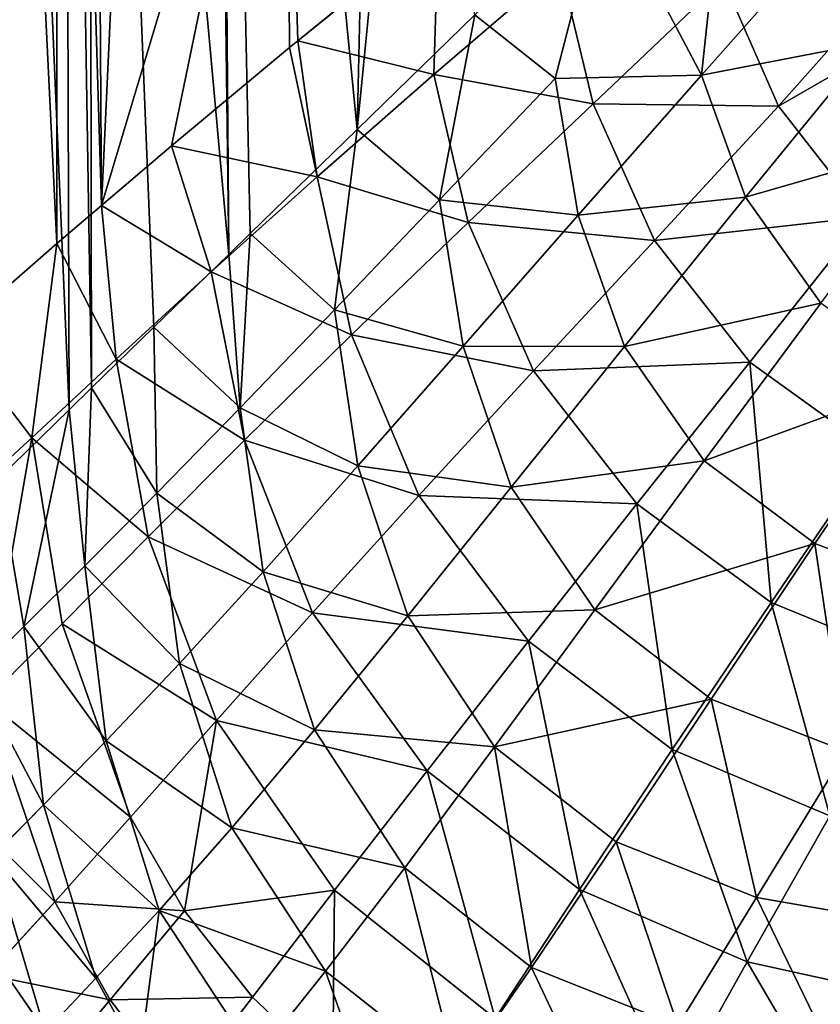
# Model space of a CAD drawing. Extents: x -0.426 to 0.426, y -0.401 to 0.
# Drawn here: x -0.182 to -0.126, y -0.335 to -0.266 of the extents above; entities that cross this region are included whole.
import ezdxf

# ---------------------------------------------------------------- set-up
doc = ezdxf.new("R2010")
doc.units = 0
doc.layers.add('L0_MINERALGUSS', color=7, linetype='CONTINUOUS')

msp = doc.modelspace()

# ---------------------------------------------------------------- linework, layer by layer
at = {"layer": 'L0_MINERALGUSS', "color": 8, "invisible_edges": 8}
for points in [[(-0.183275, -0.17371, 0.109587), (-0.183095, -0.298111, 0.109538), (-0.178191, -0.293337, 0.093451), (-0.183275, -0.17371, 0.109587)], [(-0.183275, -0.17371, 0.109587), (-0.178191, -0.293337, 0.093451), (-0.178602, -0.174051, 0.093466), (-0.183275, -0.17371, 0.109587)], [(-0.178602, -0.174051, 0.093466), (-0.178191, -0.293337, 0.093451), (-0.176635, -0.291821, 0.089221), (-0.178602, -0.174051, 0.093466)], [(-0.178602, -0.174051, 0.093466), (-0.176635, -0.291821, 0.089221), (-0.176908, -0.174175, 0.088669), (-0.178602, -0.174051, 0.093466)], [(-0.176908, -0.174175, 0.088669), (-0.172306, -0.287606, 0.078925), (-0.167104, -0.282542, 0.068704), (-0.176908, -0.174175, 0.088669)], [(-0.176908, -0.174175, 0.088669), (-0.167104, -0.282542, 0.068704), (-0.168421, -0.174797, 0.069602), (-0.176908, -0.174175, 0.088669)], [(-0.176908, -0.174175, 0.088669), (-0.176635, -0.291821, 0.089221), (-0.172306, -0.287606, 0.078925), (-0.176908, -0.174175, 0.088669)], [(-0.184341, -0.174592, 0.06782), (-0.179042, -0.281784, 0.059365), (-0.186295, -0.288095, 0.073448), (-0.184341, -0.174592, 0.06782)], [(-0.184341, -0.174592, 0.06782), (-0.179024, -0.174937, 0.057826), (-0.179042, -0.281784, 0.059365), (-0.184341, -0.174592, 0.06782)], [(-0.179024, -0.174937, 0.057826), (-0.175956, -0.279134, 0.054309), (-0.179042, -0.281784, 0.059365), (-0.179024, -0.174937, 0.057826)], [(-0.179024, -0.174937, 0.057826), (-0.176544, -0.175096, 0.053743), (-0.175956, -0.279134, 0.054309), (-0.179024, -0.174937, 0.057826)], [(-0.176544, -0.175096, 0.053743), (-0.171098, -0.175441, 0.045821), (-0.175956, -0.279134, 0.054309), (-0.176544, -0.175096, 0.053743)], [(-0.168421, -0.174797, 0.069602), (-0.167104, -0.282542, 0.068704), (-0.167974, -0.174829, 0.068772), (-0.168421, -0.174797, 0.069602)], [(-0.167974, -0.174829, 0.068772), (-0.165609, -0.281086, 0.066108), (-0.158178, -0.273852, 0.055014), (-0.167974, -0.174829, 0.068772)], [(-0.167974, -0.174829, 0.068772), (-0.158178, -0.273852, 0.055014), (-0.156078, -0.1757, 0.050987), (-0.167974, -0.174829, 0.068772)], [(-0.167974, -0.174829, 0.068772), (-0.167104, -0.282542, 0.068704), (-0.165609, -0.281086, 0.066108), (-0.167974, -0.174829, 0.068772)], [(-0.171098, -0.175441, 0.045821), (-0.163201, -0.236595, 0.036939), (-0.175956, -0.279134, 0.054309), (-0.171098, -0.175441, 0.045821)], [(-0.156078, -0.1757, 0.050987), (-0.158178, -0.273852, 0.055014), (-0.154645, -0.237867, 0.049852), (-0.156078, -0.1757, 0.050987)], [(-0.163201, -0.236595, 0.036939), (-0.17108, -0.274995, 0.047221), (-0.175956, -0.279134, 0.054309), (-0.163201, -0.236595, 0.036939)], [(-0.163201, -0.236595, 0.036939), (-0.162878, -0.26816, 0.037346), (-0.17108, -0.274995, 0.047221), (-0.163201, -0.236595, 0.036939)], [(-0.152566, -0.259779, 0.027811), (-0.162306, -0.26769, 0.03674), (-0.163201, -0.236595, 0.036939), (-0.152566, -0.259779, 0.027811)], [(-0.163201, -0.236595, 0.036939), (-0.162306, -0.26769, 0.03674), (-0.162878, -0.26816, 0.037346), (-0.163201, -0.236595, 0.036939)], [(-0.154645, -0.237867, 0.049852), (-0.158178, -0.273852, 0.055014), (-0.150014, -0.265903, 0.045611), (-0.154645, -0.237867, 0.049852)], [(-0.131916, -0.248282, 0.032254), (-0.141048, -0.257174, 0.037884), (-0.134265, -0.270089, 0.034396), (-0.131916, -0.248282, 0.032254)], [(-0.125257, -0.259916, 0.029976), (-0.131916, -0.248282, 0.032254), (-0.134265, -0.270089, 0.034396), (-0.125257, -0.259916, 0.029976)], [(-0.112023, -0.253235, 0.011079), (-0.128931, -0.272229, 0.01652), (-0.132762, -0.263489, 0.016918), (-0.112023, -0.253235, 0.011079)], [(-0.107153, -0.259734, 0.010994), (-0.128931, -0.272229, 0.01652), (-0.112023, -0.253235, 0.011079), (-0.107153, -0.259734, 0.010994)], [(-0.141048, -0.257174, 0.037884), (-0.150014, -0.265903, 0.045611), (-0.144426, -0.270312, 0.040807), (-0.141048, -0.257174, 0.037884)], [(-0.134265, -0.270089, 0.034396), (-0.141048, -0.257174, 0.037884), (-0.144426, -0.270312, 0.040807), (-0.134265, -0.270089, 0.034396)], [(-0.152566, -0.259779, 0.027811), (-0.152866, -0.270049, 0.028348), (-0.162306, -0.26769, 0.03674), (-0.152566, -0.259779, 0.027811)], [(-0.144096, -0.262515, 0.022159), (-0.152866, -0.270049, 0.028348), (-0.152566, -0.259779, 0.027811), (-0.144096, -0.262515, 0.022159)], [(-0.122414, -0.267787, 0.029856), (-0.125257, -0.259916, 0.029976), (-0.134265, -0.270089, 0.034396), (-0.122414, -0.267787, 0.029856)], [(-0.107153, -0.259734, 0.010994), (-0.122921, -0.27995, 0.016182), (-0.128931, -0.272229, 0.01652), (-0.107153, -0.259734, 0.010994)], [(-0.141792, -0.272075, 0.021511), (-0.152866, -0.270049, 0.028348), (-0.144096, -0.262515, 0.022159), (-0.141792, -0.272075, 0.021511)], [(-0.132762, -0.263489, 0.016918), (-0.141792, -0.272075, 0.021511), (-0.144096, -0.262515, 0.022159), (-0.132762, -0.263489, 0.016918)], [(-0.128931, -0.272229, 0.01652), (-0.141792, -0.272075, 0.021511), (-0.132762, -0.263489, 0.016918), (-0.128931, -0.272229, 0.01652)], [(-0.150014, -0.265903, 0.045611), (-0.158178, -0.273852, 0.055014), (-0.152457, -0.278738, 0.0485), (-0.150014, -0.265903, 0.045611)], [(-0.144426, -0.270312, 0.040807), (-0.150014, -0.265903, 0.045611), (-0.152457, -0.278738, 0.0485), (-0.144426, -0.270312, 0.040807)], [(-0.162878, -0.26816, 0.037346), (-0.160967, -0.277151, 0.035693), (-0.17108, -0.274995, 0.047221), (-0.162878, -0.26816, 0.037346)], [(-0.162306, -0.26769, 0.03674), (-0.160967, -0.277151, 0.035693), (-0.162878, -0.26816, 0.037346), (-0.162306, -0.26769, 0.03674)], [(-0.152866, -0.270049, 0.028348), (-0.160967, -0.277151, 0.035693), (-0.162306, -0.26769, 0.03674), (-0.152866, -0.270049, 0.028348)], [(-0.122414, -0.267787, 0.029856), (-0.134265, -0.270089, 0.034396), (-0.131213, -0.278569, 0.03412), (-0.122414, -0.267787, 0.029856)], [(-0.117524, -0.274613, 0.029707), (-0.122414, -0.267787, 0.029856), (-0.131213, -0.278569, 0.03412), (-0.117524, -0.274613, 0.029707)], [(-0.150471, -0.280315, 0.027399), (-0.160967, -0.277151, 0.035693), (-0.152866, -0.270049, 0.028348), (-0.150471, -0.280315, 0.027399)], [(-0.141792, -0.272075, 0.021511), (-0.150471, -0.280315, 0.027399), (-0.152866, -0.270049, 0.028348), (-0.141792, -0.272075, 0.021511)], [(-0.134265, -0.270089, 0.034396), (-0.144426, -0.270312, 0.040807), (-0.142837, -0.279813, 0.040366), (-0.134265, -0.270089, 0.034396)], [(-0.131213, -0.278569, 0.03412), (-0.134265, -0.270089, 0.034396), (-0.142837, -0.279813, 0.040366), (-0.131213, -0.278569, 0.03412)], [(-0.142837, -0.279813, 0.040366), (-0.144426, -0.270312, 0.040807), (-0.152457, -0.278738, 0.0485), (-0.142837, -0.279813, 0.040366)], [(-0.137541, -0.28158, 0.020793), (-0.150471, -0.280315, 0.027399), (-0.141792, -0.272075, 0.021511), (-0.137541, -0.28158, 0.020793)], [(-0.128931, -0.272229, 0.01652), (-0.137541, -0.28158, 0.020793), (-0.141792, -0.272075, 0.021511), (-0.128931, -0.272229, 0.01652)], [(-0.122921, -0.27995, 0.016182), (-0.137541, -0.28158, 0.020793), (-0.128931, -0.272229, 0.01652), (-0.122921, -0.27995, 0.016182)], [(-0.158178, -0.273852, 0.055014), (-0.165609, -0.281086, 0.066108), (-0.159772, -0.286399, 0.057574), (-0.158178, -0.273852, 0.055014)], [(-0.158178, -0.273852, 0.055014), (-0.159772, -0.286399, 0.057574), (-0.152457, -0.278738, 0.0485), (-0.158178, -0.273852, 0.055014)], [(-0.17108, -0.274995, 0.047221), (-0.168323, -0.283762, 0.044027), (-0.175956, -0.279134, 0.054309), (-0.17108, -0.274995, 0.047221)], [(-0.17108, -0.274995, 0.047221), (-0.160967, -0.277151, 0.035693), (-0.168323, -0.283762, 0.044027), (-0.17108, -0.274995, 0.047221)], [(-0.117524, -0.274613, 0.029707), (-0.131213, -0.278569, 0.03412), (-0.125982, -0.285936, 0.033829), (-0.117524, -0.274613, 0.029707)], [(-0.160967, -0.277151, 0.035693), (-0.158588, -0.28813, 0.034504), (-0.168323, -0.283762, 0.044027), (-0.160967, -0.277151, 0.035693)], [(-0.150471, -0.280315, 0.027399), (-0.158588, -0.28813, 0.034504), (-0.160967, -0.277151, 0.035693), (-0.150471, -0.280315, 0.027399)], [(-0.175956, -0.279134, 0.054309), (-0.174923, -0.289822, 0.05318), (-0.179042, -0.281784, 0.059365), (-0.175956, -0.279134, 0.054309)], [(-0.175956, -0.279134, 0.054309), (-0.168323, -0.283762, 0.044027), (-0.174923, -0.289822, 0.05318), (-0.175956, -0.279134, 0.054309)], [(-0.152457, -0.278738, 0.0485), (-0.159772, -0.286399, 0.057574), (-0.150832, -0.288913, 0.047885), (-0.152457, -0.278738, 0.0485)], [(-0.142837, -0.279813, 0.040366), (-0.152457, -0.278738, 0.0485), (-0.150832, -0.288913, 0.047885), (-0.142837, -0.279813, 0.040366)], [(-0.131213, -0.278569, 0.03412), (-0.142837, -0.279813, 0.040366), (-0.139617, -0.288942, 0.039887), (-0.131213, -0.278569, 0.03412)], [(-0.125982, -0.285936, 0.033829), (-0.131213, -0.278569, 0.03412), (-0.139617, -0.288942, 0.039887), (-0.125982, -0.285936, 0.033829)], [(-0.139617, -0.288942, 0.039887), (-0.142837, -0.279813, 0.040366), (-0.150832, -0.288913, 0.047885), (-0.139617, -0.288942, 0.039887)], [(-0.145932, -0.290635, 0.026322), (-0.158588, -0.28813, 0.034504), (-0.150471, -0.280315, 0.027399), (-0.145932, -0.290635, 0.026322)], [(-0.137541, -0.28158, 0.020793), (-0.145932, -0.290635, 0.026322), (-0.150471, -0.280315, 0.027399), (-0.137541, -0.28158, 0.020793)], [(-0.122921, -0.27995, 0.016182), (-0.130907, -0.290022, 0.020195), (-0.137541, -0.28158, 0.020793), (-0.122921, -0.27995, 0.016182)], [(-0.122313, -0.296248, 0.019795), (-0.130907, -0.290022, 0.020195), (-0.122921, -0.27995, 0.016182), (-0.122313, -0.296248, 0.019795)], [(-0.165609, -0.281086, 0.066108), (-0.167104, -0.282542, 0.068704), (-0.166324, -0.29321, 0.067829), (-0.165609, -0.281086, 0.066108)], [(-0.165609, -0.281086, 0.066108), (-0.166324, -0.29321, 0.067829), (-0.159772, -0.286399, 0.057574), (-0.165609, -0.281086, 0.066108)], [(-0.179042, -0.281784, 0.059365), (-0.180796, -0.295282, 0.063008), (-0.186295, -0.288095, 0.073448), (-0.179042, -0.281784, 0.059365)], [(-0.179042, -0.281784, 0.059365), (-0.174923, -0.289822, 0.05318), (-0.180796, -0.295282, 0.063008), (-0.179042, -0.281784, 0.059365)], [(-0.130907, -0.290022, 0.020195), (-0.145932, -0.290635, 0.026322), (-0.137541, -0.28158, 0.020793), (-0.130907, -0.290022, 0.020195)], [(-0.167104, -0.282542, 0.068704), (-0.172306, -0.287606, 0.078925), (-0.166324, -0.29321, 0.067829), (-0.167104, -0.282542, 0.068704)], [(-0.168323, -0.283762, 0.044027), (-0.166018, -0.295444, 0.042702), (-0.174923, -0.289822, 0.05318), (-0.168323, -0.283762, 0.044027)], [(-0.168323, -0.283762, 0.044027), (-0.158588, -0.28813, 0.034504), (-0.166018, -0.295444, 0.042702), (-0.168323, -0.283762, 0.044027)], [(-0.125982, -0.285936, 0.033829), (-0.139617, -0.288942, 0.039887), (-0.134083, -0.296887, 0.039408), (-0.125982, -0.285936, 0.033829)], [(-0.118719, -0.291255, 0.03355), (-0.125982, -0.285936, 0.033829), (-0.134083, -0.296887, 0.039408), (-0.118719, -0.291255, 0.03355)], [(-0.159772, -0.286399, 0.057574), (-0.166324, -0.29321, 0.067829), (-0.158138, -0.29722, 0.056862), (-0.159772, -0.286399, 0.057574)], [(-0.159772, -0.286399, 0.057574), (-0.158138, -0.29722, 0.056862), (-0.150832, -0.288913, 0.047885), (-0.159772, -0.286399, 0.057574)], [(-0.172306, -0.287606, 0.078925), (-0.176635, -0.291821, 0.089221), (-0.172097, -0.299136, 0.079049), (-0.172306, -0.287606, 0.078925)], [(-0.172306, -0.287606, 0.078925), (-0.172097, -0.299136, 0.079049), (-0.166324, -0.29321, 0.067829), (-0.172306, -0.287606, 0.078925)], [(-0.186295, -0.288095, 0.073448), (-0.180796, -0.295282, 0.063008), (-0.190542, -0.304301, 0.084217), (-0.186295, -0.288095, 0.073448)], [(-0.153902, -0.299293, 0.033123), (-0.166018, -0.295444, 0.042702), (-0.158588, -0.28813, 0.034504), (-0.153902, -0.299293, 0.033123)], [(-0.145932, -0.290635, 0.026322), (-0.153902, -0.299293, 0.033123), (-0.158588, -0.28813, 0.034504), (-0.145932, -0.290635, 0.026322)], [(-0.14748, -0.298709, 0.047227), (-0.150832, -0.288913, 0.047885), (-0.158138, -0.29722, 0.056862), (-0.14748, -0.298709, 0.047227)], [(-0.139617, -0.288942, 0.039887), (-0.150832, -0.288913, 0.047885), (-0.14748, -0.298709, 0.047227), (-0.139617, -0.288942, 0.039887)], [(-0.134083, -0.296887, 0.039408), (-0.139617, -0.288942, 0.039887), (-0.14748, -0.298709, 0.047227), (-0.134083, -0.296887, 0.039408)], [(-0.174923, -0.289822, 0.05318), (-0.172708, -0.302163, 0.051823), (-0.180796, -0.295282, 0.063008), (-0.174923, -0.289822, 0.05318)], [(-0.174923, -0.289822, 0.05318), (-0.166018, -0.295444, 0.042702), (-0.172708, -0.302163, 0.051823), (-0.174923, -0.289822, 0.05318)], [(-0.130907, -0.290022, 0.020195), (-0.13875, -0.299881, 0.025408), (-0.145932, -0.290635, 0.026322), (-0.130907, -0.290022, 0.020195)], [(-0.129439, -0.306734, 0.024814), (-0.13875, -0.299881, 0.025408), (-0.130907, -0.290022, 0.020195), (-0.129439, -0.306734, 0.024814)], [(-0.122313, -0.296248, 0.019795), (-0.129439, -0.306734, 0.024814), (-0.130907, -0.290022, 0.020195), (-0.122313, -0.296248, 0.019795)], [(-0.13875, -0.299881, 0.025408), (-0.153902, -0.299293, 0.033123), (-0.145932, -0.290635, 0.026322), (-0.13875, -0.299881, 0.025408)], [(-0.118719, -0.291255, 0.03355), (-0.134083, -0.296887, 0.039408), (-0.126389, -0.302638, 0.038976), (-0.118719, -0.291255, 0.03355)], [(-0.117518, -0.306015, 0.038648), (-0.118719, -0.291255, 0.03355), (-0.126389, -0.302638, 0.038976), (-0.117518, -0.306015, 0.038648)], [(-0.176635, -0.291821, 0.089221), (-0.178191, -0.293337, 0.093451), (-0.177098, -0.304186, 0.091029), (-0.176635, -0.291821, 0.089221)], [(-0.176635, -0.291821, 0.089221), (-0.177098, -0.304186, 0.091029), (-0.172097, -0.299136, 0.079049), (-0.176635, -0.291821, 0.089221)], [(-0.178191, -0.293337, 0.093451), (-0.183095, -0.298111, 0.109538), (-0.181333, -0.308387, 0.103594), (-0.178191, -0.293337, 0.093451)], [(-0.178191, -0.293337, 0.093451), (-0.181333, -0.308387, 0.103594), (-0.177098, -0.304186, 0.091029), (-0.178191, -0.293337, 0.093451)], [(-0.166324, -0.29321, 0.067829), (-0.172097, -0.299136, 0.079049), (-0.164707, -0.304595, 0.067126), (-0.166324, -0.29321, 0.067829)], [(-0.166324, -0.29321, 0.067829), (-0.164707, -0.304595, 0.067126), (-0.158138, -0.29722, 0.056862), (-0.166324, -0.29321, 0.067829)], [(-0.180796, -0.295282, 0.063008), (-0.183957, -0.313526, 0.072187), (-0.190542, -0.304301, 0.084217), (-0.180796, -0.295282, 0.063008)], [(-0.180796, -0.295282, 0.063008), (-0.178673, -0.308207, 0.061705), (-0.183957, -0.313526, 0.072187), (-0.180796, -0.295282, 0.063008)], [(-0.180796, -0.295282, 0.063008), (-0.172708, -0.302163, 0.051823), (-0.178673, -0.308207, 0.061705), (-0.180796, -0.295282, 0.063008)], [(-0.166018, -0.295444, 0.042702), (-0.161284, -0.307436, 0.041145), (-0.172708, -0.302163, 0.051823), (-0.166018, -0.295444, 0.042702)], [(-0.153902, -0.299293, 0.033123), (-0.161284, -0.307436, 0.041145), (-0.166018, -0.295444, 0.042702), (-0.153902, -0.299293, 0.033123)], [(-0.134083, -0.296887, 0.039408), (-0.14748, -0.298709, 0.047227), (-0.141681, -0.307248, 0.046583), (-0.134083, -0.296887, 0.039408)], [(-0.126389, -0.302638, 0.038976), (-0.134083, -0.296887, 0.039408), (-0.141681, -0.307248, 0.046583), (-0.126389, -0.302638, 0.038976)], [(-0.119232, -0.310911, 0.02452), (-0.129439, -0.306734, 0.024814), (-0.122313, -0.296248, 0.019795), (-0.119232, -0.310911, 0.02452)], [(-0.158138, -0.29722, 0.056862), (-0.164707, -0.304595, 0.067126), (-0.154678, -0.307651, 0.056116), (-0.158138, -0.29722, 0.056862)], [(-0.14748, -0.298709, 0.047227), (-0.158138, -0.29722, 0.056862), (-0.154678, -0.307651, 0.056116), (-0.14748, -0.298709, 0.047227)], [(-0.183095, -0.298111, 0.109538), (-0.18473, -0.311752, 0.116619), (-0.181333, -0.308387, 0.103594), (-0.183095, -0.298111, 0.109538)], [(-0.141681, -0.307248, 0.046583), (-0.14748, -0.298709, 0.047227), (-0.154678, -0.307651, 0.056116), (-0.141681, -0.307248, 0.046583)], [(-0.172097, -0.299136, 0.079049), (-0.177098, -0.304186, 0.091029), (-0.170527, -0.31097, 0.07844), (-0.172097, -0.299136, 0.079049)], [(-0.172097, -0.299136, 0.079049), (-0.170527, -0.31097, 0.07844), (-0.164707, -0.304595, 0.067126), (-0.172097, -0.299136, 0.079049)], [(-0.146284, -0.309404, 0.031921), (-0.161284, -0.307436, 0.041145), (-0.153902, -0.299293, 0.033123), (-0.146284, -0.309404, 0.031921)], [(-0.13875, -0.299881, 0.025408), (-0.146284, -0.309404, 0.031921), (-0.153902, -0.299293, 0.033123), (-0.13875, -0.299881, 0.025408)], [(-0.136301, -0.316948, 0.031149), (-0.146284, -0.309404, 0.031921), (-0.13875, -0.299881, 0.025408), (-0.136301, -0.316948, 0.031149)], [(-0.129439, -0.306734, 0.024814), (-0.136301, -0.316948, 0.031149), (-0.13875, -0.299881, 0.025408), (-0.129439, -0.306734, 0.024814)], [(-0.172708, -0.302163, 0.051823), (-0.167964, -0.314921, 0.050238), (-0.178673, -0.308207, 0.061705), (-0.172708, -0.302163, 0.051823)], [(-0.172708, -0.302163, 0.051823), (-0.161284, -0.307436, 0.041145), (-0.167964, -0.314921, 0.050238), (-0.172708, -0.302163, 0.051823)], [(-0.126389, -0.302638, 0.038976), (-0.141681, -0.307248, 0.046583), (-0.133597, -0.313441, 0.046014), (-0.126389, -0.302638, 0.038976)], [(-0.124267, -0.317076, 0.045593), (-0.126389, -0.302638, 0.038976), (-0.133597, -0.313441, 0.046014), (-0.124267, -0.317076, 0.045593)], [(-0.117518, -0.306015, 0.038648), (-0.126389, -0.302638, 0.038976), (-0.124267, -0.317076, 0.045593), (-0.117518, -0.306015, 0.038648)], [(-0.177098, -0.304186, 0.091029), (-0.181333, -0.308387, 0.103594), (-0.175613, -0.316351, 0.090556), (-0.177098, -0.304186, 0.091029)], [(-0.177098, -0.304186, 0.091029), (-0.175613, -0.316351, 0.090556), (-0.170527, -0.31097, 0.07844), (-0.177098, -0.304186, 0.091029)], [(-0.164707, -0.304595, 0.067126), (-0.170527, -0.31097, 0.07844), (-0.161154, -0.315579, 0.066402), (-0.164707, -0.304595, 0.067126)], [(-0.164707, -0.304595, 0.067126), (-0.161154, -0.315579, 0.066402), (-0.154678, -0.307651, 0.056116), (-0.164707, -0.304595, 0.067126)], [(-0.125359, -0.321552, 0.0308), (-0.136301, -0.316948, 0.031149), (-0.129439, -0.306734, 0.024814), (-0.125359, -0.321552, 0.0308)], [(-0.119232, -0.310911, 0.02452), (-0.125359, -0.321552, 0.0308), (-0.129439, -0.306734, 0.024814), (-0.119232, -0.310911, 0.02452)], [(-0.153335, -0.318417, 0.039765), (-0.167964, -0.314921, 0.050238), (-0.161284, -0.307436, 0.041145), (-0.153335, -0.318417, 0.039765)], [(-0.146284, -0.309404, 0.031921), (-0.153335, -0.318417, 0.039765), (-0.161284, -0.307436, 0.041145), (-0.146284, -0.309404, 0.031921)], [(-0.14864, -0.316748, 0.055392), (-0.154678, -0.307651, 0.056116), (-0.161154, -0.315579, 0.066402), (-0.14864, -0.316748, 0.055392)], [(-0.141681, -0.307248, 0.046583), (-0.154678, -0.307651, 0.056116), (-0.14864, -0.316748, 0.055392), (-0.141681, -0.307248, 0.046583)], [(-0.133597, -0.313441, 0.046014), (-0.141681, -0.307248, 0.046583), (-0.14864, -0.316748, 0.055392), (-0.133597, -0.313441, 0.046014)], [(-0.181333, -0.308387, 0.103594), (-0.18473, -0.311752, 0.116619), (-0.179983, -0.320795, 0.103266), (-0.181333, -0.308387, 0.103594)], [(-0.178673, -0.308207, 0.061705), (-0.173921, -0.321639, 0.060208), (-0.183957, -0.313526, 0.072187), (-0.178673, -0.308207, 0.061705)], [(-0.181333, -0.308387, 0.103594), (-0.179983, -0.320795, 0.103266), (-0.175613, -0.316351, 0.090556), (-0.181333, -0.308387, 0.103594)], [(-0.178673, -0.308207, 0.061705), (-0.167964, -0.314921, 0.050238), (-0.173921, -0.321639, 0.060208), (-0.178673, -0.308207, 0.061705)], [(-0.142743, -0.326669, 0.038894), (-0.153335, -0.318417, 0.039765), (-0.146284, -0.309404, 0.031921), (-0.142743, -0.326669, 0.038894)], [(-0.136301, -0.316948, 0.031149), (-0.142743, -0.326669, 0.038894), (-0.146284, -0.309404, 0.031921), (-0.136301, -0.316948, 0.031149)], [(-0.170527, -0.31097, 0.07844), (-0.175613, -0.316351, 0.090556), (-0.166901, -0.322395, 0.077824), (-0.170527, -0.31097, 0.07844)], [(-0.170527, -0.31097, 0.07844), (-0.166901, -0.322395, 0.077824), (-0.161154, -0.315579, 0.066402), (-0.170527, -0.31097, 0.07844)], [(-0.18473, -0.311752, 0.116619), (-0.183484, -0.324328, 0.116433), (-0.179983, -0.320795, 0.103266), (-0.18473, -0.311752, 0.116619)], [(-0.183957, -0.313526, 0.072187), (-0.179187, -0.32753, 0.070841), (-0.188621, -0.318108, 0.083139), (-0.183957, -0.313526, 0.072187)], [(-0.183957, -0.313526, 0.072187), (-0.173921, -0.321639, 0.060208), (-0.179187, -0.32753, 0.070841), (-0.183957, -0.313526, 0.072187)], [(-0.133597, -0.313441, 0.046014), (-0.14864, -0.316748, 0.055392), (-0.140198, -0.323353, 0.054756), (-0.133597, -0.313441, 0.046014)], [(-0.130439, -0.32722, 0.054283), (-0.133597, -0.313441, 0.046014), (-0.140198, -0.323353, 0.054756), (-0.130439, -0.32722, 0.054283)], [(-0.124267, -0.317076, 0.045593), (-0.133597, -0.313441, 0.046014), (-0.130439, -0.32722, 0.054283), (-0.124267, -0.317076, 0.045593)], [(-0.167964, -0.314921, 0.050238), (-0.170172, -0.328141, 0.059504), (-0.173921, -0.321639, 0.060208), (-0.167964, -0.314921, 0.050238)], [(-0.159752, -0.326716, 0.048832), (-0.170172, -0.328141, 0.059504), (-0.167964, -0.314921, 0.050238), (-0.159752, -0.326716, 0.048832)], [(-0.153335, -0.318417, 0.039765), (-0.159752, -0.326716, 0.048832), (-0.167964, -0.314921, 0.050238), (-0.153335, -0.318417, 0.039765)], [(-0.161154, -0.315579, 0.066402), (-0.166901, -0.322395, 0.077824), (-0.154885, -0.325156, 0.065706), (-0.161154, -0.315579, 0.066402)], [(-0.14864, -0.316748, 0.055392), (-0.161154, -0.315579, 0.066402), (-0.154885, -0.325156, 0.065706), (-0.14864, -0.316748, 0.055392)], [(-0.175613, -0.316351, 0.090556), (-0.179983, -0.320795, 0.103266), (-0.17195, -0.328118, 0.090088), (-0.175613, -0.316351, 0.090556)], [(-0.175613, -0.316351, 0.090556), (-0.17195, -0.328118, 0.090088), (-0.166901, -0.322395, 0.077824), (-0.175613, -0.316351, 0.090556)], [(-0.146088, -0.332099, 0.065094), (-0.14864, -0.316748, 0.055392), (-0.154885, -0.325156, 0.065706), (-0.146088, -0.332099, 0.065094)], [(-0.140198, -0.323353, 0.054756), (-0.14864, -0.316748, 0.055392), (-0.146088, -0.332099, 0.065094), (-0.140198, -0.323353, 0.054756)], [(-0.131095, -0.331692, 0.03854), (-0.142743, -0.326669, 0.038894), (-0.136301, -0.316948, 0.031149), (-0.131095, -0.331692, 0.03854)], [(-0.125359, -0.321552, 0.0308), (-0.131095, -0.331692, 0.03854), (-0.136301, -0.316948, 0.031149), (-0.125359, -0.321552, 0.0308)], [(-0.120234, -0.329027, 0.054048), (-0.124267, -0.317076, 0.045593), (-0.130439, -0.32722, 0.054283), (-0.120234, -0.329027, 0.054048)], [(-0.188621, -0.318108, 0.083139), (-0.179187, -0.32753, 0.070841), (-0.183833, -0.332599, 0.081955), (-0.188621, -0.318108, 0.083139)], [(-0.14861, -0.335629, 0.047983), (-0.159752, -0.326716, 0.048832), (-0.153335, -0.318417, 0.039765), (-0.14861, -0.335629, 0.047983)], [(-0.142743, -0.326669, 0.038894), (-0.14861, -0.335629, 0.047983), (-0.153335, -0.318417, 0.039765), (-0.142743, -0.326669, 0.038894)], [(-0.179983, -0.320795, 0.103266), (-0.183484, -0.324328, 0.116433), (-0.176336, -0.332839, 0.102941), (-0.179983, -0.320795, 0.103266)], [(-0.179983, -0.320795, 0.103266), (-0.176336, -0.332839, 0.102941), (-0.17195, -0.328118, 0.090088), (-0.179983, -0.320795, 0.103266)], [(-0.11948, -0.334254, 0.038587), (-0.131095, -0.331692, 0.03854), (-0.125359, -0.321552, 0.0308), (-0.11948, -0.334254, 0.038587)], [(-0.173921, -0.321639, 0.060208), (-0.170172, -0.328141, 0.059504), (-0.179187, -0.32753, 0.070841), (-0.173921, -0.321639, 0.060208)], [(-0.166901, -0.322395, 0.077824), (-0.17195, -0.328118, 0.090088), (-0.160397, -0.332353, 0.077239), (-0.166901, -0.322395, 0.077824)], [(-0.166901, -0.322395, 0.077824), (-0.160397, -0.332353, 0.077239), (-0.154885, -0.325156, 0.065706), (-0.166901, -0.322395, 0.077824)], [(-0.135906, -0.336135, 0.064629), (-0.140198, -0.323353, 0.054756), (-0.146088, -0.332099, 0.065094), (-0.135906, -0.336135, 0.064629)], [(-0.130439, -0.32722, 0.054283), (-0.140198, -0.323353, 0.054756), (-0.135906, -0.336135, 0.064629), (-0.130439, -0.32722, 0.054283)], [(-0.183484, -0.324328, 0.116433), (-0.185031, -0.329, 0.128602), (-0.179842, -0.336541, 0.116245), (-0.183484, -0.324328, 0.116433)], [(-0.183484, -0.324328, 0.116433), (-0.179842, -0.336541, 0.116245), (-0.176336, -0.332839, 0.102941), (-0.183484, -0.324328, 0.116433)], [(-0.151219, -0.339534, 0.076725), (-0.154885, -0.325156, 0.065706), (-0.160397, -0.332353, 0.077239), (-0.151219, -0.339534, 0.076725)], [(-0.146088, -0.332099, 0.065094), (-0.154885, -0.325156, 0.065706), (-0.151219, -0.339534, 0.076725), (-0.146088, -0.332099, 0.065094)], [(-0.159752, -0.326716, 0.048832), (-0.165459, -0.334148, 0.058911), (-0.170172, -0.328141, 0.059504), (-0.159752, -0.326716, 0.048832)], [(-0.159752, -0.326716, 0.048832), (-0.159903, -0.339367, 0.058475), (-0.165459, -0.334148, 0.058911), (-0.159752, -0.326716, 0.048832)], [(-0.14861, -0.335629, 0.047983), (-0.159903, -0.339367, 0.058475), (-0.159752, -0.326716, 0.048832), (-0.14861, -0.335629, 0.047983)], [(-0.1363, -0.341014, 0.047699), (-0.14861, -0.335629, 0.047983), (-0.142743, -0.326669, 0.038894), (-0.1363, -0.341014, 0.047699)], [(-0.131095, -0.331692, 0.03854), (-0.1363, -0.341014, 0.047699), (-0.142743, -0.326669, 0.038894), (-0.131095, -0.331692, 0.03854)], [(-0.179187, -0.32753, 0.070841), (-0.175342, -0.334342, 0.070228), (-0.183833, -0.332599, 0.081955), (-0.179187, -0.32753, 0.070841)], [(-0.179187, -0.32753, 0.070841), (-0.170172, -0.328141, 0.059504), (-0.175342, -0.334342, 0.070228), (-0.179187, -0.32753, 0.070841)], [(-0.135906, -0.336135, 0.064629), (-0.125258, -0.33796, 0.064376), (-0.130439, -0.32722, 0.054283), (-0.135906, -0.336135, 0.064629)], [(-0.125258, -0.33796, 0.064376), (-0.120234, -0.329027, 0.054048), (-0.130439, -0.32722, 0.054283), (-0.125258, -0.33796, 0.064376)], [(-0.17195, -0.328118, 0.090088), (-0.176336, -0.332839, 0.102941), (-0.173294, -0.338391, 0.102789), (-0.17195, -0.328118, 0.090088)], [(-0.170172, -0.328141, 0.059504), (-0.165459, -0.334148, 0.058911), (-0.175342, -0.334342, 0.070228), (-0.170172, -0.328141, 0.059504)], [(-0.17195, -0.328118, 0.090088), (-0.173294, -0.338391, 0.102789), (-0.165208, -0.338375, 0.089651), (-0.17195, -0.328118, 0.090088)], [(-0.17195, -0.328118, 0.090088), (-0.165208, -0.338375, 0.089651), (-0.160397, -0.332353, 0.077239), (-0.17195, -0.328118, 0.090088)], [(-0.185031, -0.329, 0.128602), (-0.182257, -0.337692, 0.128617), (-0.179842, -0.336541, 0.116245), (-0.185031, -0.329, 0.128602)], [(-0.124071, -0.343657, 0.04781), (-0.1363, -0.341014, 0.047699), (-0.131095, -0.331692, 0.03854), (-0.124071, -0.343657, 0.04781)], [(-0.11948, -0.334254, 0.038587), (-0.124071, -0.343657, 0.04781), (-0.131095, -0.331692, 0.03854), (-0.11948, -0.334254, 0.038587)], [(-0.165208, -0.338375, 0.089651), (-0.155611, -0.345695, 0.089277), (-0.160397, -0.332353, 0.077239), (-0.165208, -0.338375, 0.089651)], [(-0.155611, -0.345695, 0.089277), (-0.151219, -0.339534, 0.076725), (-0.160397, -0.332353, 0.077239), (-0.155611, -0.345695, 0.089277)], [(-0.151219, -0.339534, 0.076725), (-0.140597, -0.343648, 0.076326), (-0.146088, -0.332099, 0.065094), (-0.151219, -0.339534, 0.076725)], [(-0.140597, -0.343648, 0.076326), (-0.135906, -0.336135, 0.064629), (-0.146088, -0.332099, 0.065094), (-0.140597, -0.343648, 0.076326)], [(-0.183833, -0.332599, 0.081955), (-0.179879, -0.339681, 0.08144), (-0.184289, -0.339635, 0.088867), (-0.183833, -0.332599, 0.081955)], [(-0.183833, -0.332599, 0.081955), (-0.175342, -0.334342, 0.070228), (-0.179879, -0.339681, 0.08144), (-0.183833, -0.332599, 0.081955)], [(-0.176336, -0.332839, 0.102941), (-0.179842, -0.336541, 0.116245), (-0.173294, -0.338391, 0.102789), (-0.176336, -0.332839, 0.102941)], [(-0.175342, -0.334342, 0.070228), (-0.170454, -0.340646, 0.069736), (-0.179879, -0.339681, 0.08144), (-0.175342, -0.334342, 0.070228)], [(-0.165459, -0.334148, 0.058911), (-0.170454, -0.340646, 0.069736), (-0.175342, -0.334342, 0.070228), (-0.165459, -0.334148, 0.058911)], [(-0.159903, -0.339367, 0.058475), (-0.170454, -0.340646, 0.069736), (-0.165459, -0.334148, 0.058911), (-0.159903, -0.339367, 0.058475)]]:
    msp.add_3dface(points, dxfattribs=at)

doc.saveas('drawing.dxf')
